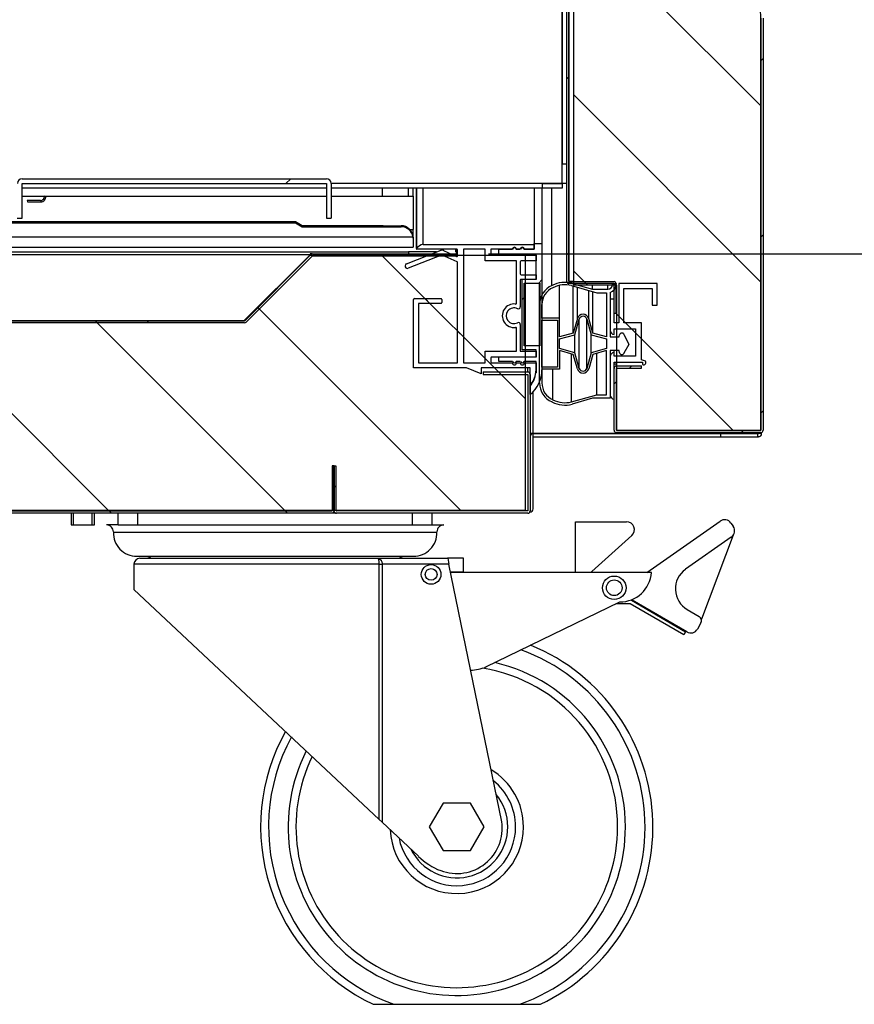
# Model space of a CAD drawing. Units: millimetres. Extents: x 388 to 3287, y 125 to 402.
# Drawn here: x 691 to 702, y 305 to 318 of the extents above; entities that cross this region are included whole.
import ezdxf

# ---------------------------------------------------------------- set-up
doc = ezdxf.new("R2010")
doc.units = ezdxf.units.MM
for name, color, linetype in [('10CB3604', 7, 'Continuous'), ('10CB3607', 7, 'Continuous'), ('10CB3608', 7, 'Continuous'), ('10CB3623P', 7, 'Continuous'), ('10CB3663', 7, 'Continuous'), ('10CB3665', 7, 'Continuous'), ('10CB3675', 7, 'Continuous'), ('10CB4821', 7, 'Continuous'), ('10CB4866', 7, 'Continuous'), ('10CB52120', 7, 'Continuous'), ('602B40', 7, 'Continuous'), ('701X43', 7, 'Continuous'), ('705X17_SP22', 7, 'Continuous'), ('CS__7100.XXX-01.', 7, 'Continuous'), ('CS__7100.XXX-03.', 7, 'Continuous'), ('INY_CAJ36', 7, 'Continuous'), ('INY_CUE36', 7, 'Continuous'), ('PMPCB36', 7, 'Continuous'), ('PMPCB36B', 7, 'Continuous'), ('PORTA-BURLETE_CB', 7, 'Continuous')]:
    doc.layers.add(name, color=color, linetype=linetype)
doc.styles.add('SEACAD_Solid_Edge_ISO', font='seiso.ttf')
doc.dimstyles.new('INFRICO_COT', dxfattribs={"dimtxt": 3, "dimasz": 2.25, "dimexe": 1.5, "dimexo": 2.25, "dimgap": 1.5, "dimtad": 1, "dimdec": 0, "dimlfac": 20, "dimzin": 12, "dimtxsty": 'SEACAD_Solid_Edge_ISO', "dimblk1": '_SE_FILLED', "dimblk2": '_SE_FILLED', "dimsah": 1, "dimcen": 1.5, "dimadec": 1, "dimazin": 0, "dimtfac": 1, "dimtdec": 0, "dimtmove": 0, "dimatfit": 3, "dimfxl": 1, "dimtolj": 1, "dimtzin": 12, "dimarcsym": 0})
pattern_1 = [(45, (526.662, 268.6088), (-2.245064, 2.245064), [])]
pattern_2 = [(135, (526.662, 268.6088), (-1.122532, -1.122532), [])]
pattern_3 = [(45, (526.662, 268.6088), (-1.122532, 1.122532), [])]

# ---------------------------------------------------------------- blocks, each defined once
blk = doc.blocks.new('_SE_FILLED')
at = {"color": 0}
blk.add_line((0, 0), (-1, 0), dxfattribs=at)
blk.add_solid([(0, 0), (-1, -0.1665), (-1, 0.1665), (0, 0)], dxfattribs=at)
blk = doc.blocks.new('*D200')
at = {"color": 0, "lineweight": -2}
for p, q in [((697.476, 331.78), (726.203, 331.78)), ((724.703, 329.53), (724.703, 316.955)), ((697.471, 314.705), (726.203, 314.705))]:
    blk.add_line(p, q, dxfattribs=at)
at = {"layer": 'Defpoints', "color": 0}
for p in [(695.226, 331.78), (695.221, 314.705), (724.703, 314.705)]:
    blk.add_point(p, dxfattribs=at)
at = {"color": 0, "lineweight": -2, "xscale": 2.25, "yscale": 2.25, "zscale": 2.25}
for p, rotation in [((724.703, 331.78), 90), ((724.703, 314.705), 270)]:
    blk.add_blockref('_SE_FILLED', p, dxfattribs=dict(at, rotation=rotation))
at = {"color": 0, "insert": (721.694, 323.242), "char_height": 3, "attachment_point": 5, "rotation": 90, "style": 'SEACAD_Solid_Edge_ISO'}
blk.add_mtext('\\A1;342', dxfattribs=at)

msp = doc.modelspace()

# ---------------------------------------------------------------- hatches: boundary and pattern name
at = {"layer": '10CB3604', "linetype": 'Continuous'}
h = msp.add_hatch(dxfattribs=at)
h.set_pattern_fill('LINE', scale=0.5, angle=135, style=0)
h.set_pattern_definition(pattern_2)
edge = h.paths.add_edge_path()
edge.add_line((666.252, 311.404), (695.477, 311.404))
edge.add_arc((695.477, 311.43), 0.0255, 270, 360)
edge.add_line((695.502, 311.43), (695.502, 312.004))
edge.add_line((695.502, 312.004), (695.477, 312.004))
edge.add_line((695.477, 312.004), (695.477, 311.43))
edge.add_arc((695.477, 311.43), 0.0005, 270, 360, ccw=False)
edge.add_line((695.477, 311.429), (666.252, 311.429))
edge.add_arc((666.252, 311.43), 0.0005, 180, 270, ccw=False)
edge.add_line((666.251, 311.43), (666.251, 315.154))
edge.add_line((666.251, 315.154), (666.226, 315.154))
edge.add_line((666.226, 315.154), (666.226, 311.43))
edge.add_arc((666.252, 311.43), 0.0255, 180, 270)
at = {"layer": '10CB3607', "linetype": 'Continuous'}
h = msp.add_hatch(dxfattribs=at)
h.set_pattern_fill('LINE', angle=45, style=0)
h.set_pattern_definition(pattern_1)
edge = h.paths.add_edge_path()
edge.add_line((697.971, 313.2), (697.402, 313.2))
edge.add_line((697.402, 313.2), (697.402, 313.17))
edge.add_line((697.402, 313.17), (697.971, 313.17))
edge.add_arc((697.971, 313.169), 0.0005, 0, 90, ccw=False)
edge.add_line((697.972, 313.169), (697.972, 311.43))
edge.add_arc((697.971, 311.43), 0.0005, 270, 360, ccw=False)
edge.add_line((697.971, 311.429), (695.532, 311.429))
edge.add_arc((695.532, 311.43), 0.0005, 180, 270, ccw=False)
edge.add_line((695.531, 311.43), (695.531, 311.999))
edge.add_line((695.531, 311.999), (695.501, 311.999))
edge.add_line((695.501, 311.999), (695.501, 311.43))
edge.add_arc((695.532, 311.43), 0.0305, 180, 270)
edge.add_line((695.532, 311.399), (697.971, 311.399))
edge.add_arc((697.971, 311.43), 0.0305, 270, 360)
edge.add_line((698.002, 311.43), (698.002, 313.169))
edge.add_arc((697.971, 313.169), 0.0305, 0, 90)
at = {"layer": '10CB3623P', "linetype": 'Continuous'}
h = msp.add_hatch(dxfattribs=at)
h.set_pattern_fill('LINE', scale=0.5, angle=45, style=0)
h.set_pattern_definition(pattern_3)
edge = h.paths.add_edge_path()
edge.add_line((695.208, 314.698), (694.364, 313.853))
edge.add_arc((694.363, 313.853), 0.0005, 270, 315, ccw=False)
edge.add_line((694.363, 313.853), (669.388, 313.853))
edge.add_arc((669.388, 313.853), 0.0005, 225, 270, ccw=False)
edge.add_line((669.388, 313.853), (668.543, 314.698))
edge.add_arc((668.525, 314.68), 0.0255, 45, 90)
edge.add_line((668.525, 314.705), (667.951, 314.705))
edge.add_line((667.951, 314.705), (667.951, 314.68))
edge.add_line((667.951, 314.68), (668.525, 314.68))
edge.add_arc((668.525, 314.68), 0.0005, 45, 90, ccw=False)
edge.add_line((668.526, 314.68), (669.37, 313.835))
edge.add_arc((669.388, 313.853), 0.0255, 225, 270)
edge.add_line((669.388, 313.828), (694.363, 313.828))
edge.add_arc((694.363, 313.853), 0.0255, 270, 315)
edge.add_line((694.381, 313.835), (695.226, 314.68))
edge.add_arc((695.226, 314.68), 0.0005, 90, 135, ccw=False)
edge.add_line((695.226, 314.68), (697.051, 314.68))
edge.add_line((697.051, 314.68), (697.051, 314.705))
edge.add_line((697.051, 314.705), (695.226, 314.705))
edge.add_arc((695.226, 314.68), 0.0255, 90, 135)
at = {"layer": '10CB3663', "linetype": 'Continuous'}
h = msp.add_hatch(dxfattribs=at)
h.set_pattern_fill('LINE', scale=0.5, angle=45, style=0)
h.set_pattern_definition(pattern_3)
edge = h.paths.add_edge_path()
edge.add_arc((699.102, 313.246), 0.0005, 90, 180, ccw=False)
edge.add_line((699.102, 313.247), (699.422, 313.247))
edge.add_line((699.422, 313.247), (699.422, 313.277))
edge.add_line((699.422, 313.277), (699.102, 313.277))
edge.add_arc((699.102, 313.246), 0.0305, 90, 180)
edge.add_line((699.072, 313.246), (699.072, 312.457))
edge.add_arc((699.102, 312.457), 0.0305, 180, 270)
edge.add_line((699.102, 312.426), (700.942, 312.426))
edge.add_arc((700.942, 312.457), 0.0305, 270, 360)
edge.add_line((700.972, 312.457), (700.972, 317.712))
edge.add_arc((700.442, 317.712), 0.53, 0, 45.0083)
edge.add_line((700.817, 318.087), (699.672, 319.231))
edge.add_arc((699.673, 319.231), 0.0005, 180.0083, 225.0083, ccw=False)
edge.add_line((699.672, 319.231), (699.672, 320.659))
edge.add_arc((699.672, 320.659), 0.0005, 135.0083, 180.0083, ccw=False)
edge.add_line((699.672, 320.659), (700.391, 321.379))
edge.add_arc((700.392, 321.378), 0.0005, 90.0083, 135.0083, ccw=False)
edge.add_line((700.392, 321.379), (700.769, 321.379))
edge.add_arc((700.769, 321.378), 0.0005, 7.0083, 90.0083, ccw=False)
edge.add_line((700.77, 321.378), (700.91, 320.233))
edge.add_line((700.91, 320.233), (700.94, 320.236))
edge.add_line((700.94, 320.236), (700.799, 321.382))
edge.add_arc((700.769, 321.378), 0.0305, 7.0083, 90.0083)
edge.add_line((700.769, 321.409), (700.392, 321.409))
edge.add_arc((700.392, 321.378), 0.0305, 90.0083, 135.0083)
edge.add_line((700.37, 321.4), (699.651, 320.68))
edge.add_arc((699.672, 320.659), 0.0305, 135.0083, 180.0083)
edge.add_line((699.642, 320.659), (699.642, 319.231))
edge.add_arc((699.673, 319.231), 0.0305, 180.0083, 225.0083)
edge.add_line((699.651, 319.21), (700.796, 318.066))
edge.add_arc((700.442, 317.712), 0.5, 0, 45.0083, ccw=False)
edge.add_line((700.942, 317.712), (700.942, 312.457))
edge.add_arc((700.942, 312.457), 0.0005, 270, 360, ccw=False)
edge.add_line((700.942, 312.456), (699.102, 312.456))
edge.add_arc((699.102, 312.457), 0.0005, 180, 270, ccw=False)
edge.add_line((699.102, 312.457), (699.102, 313.246))
at = {"layer": '10CB3665', "linetype": 'Continuous'}
h = msp.add_hatch(dxfattribs=at)
h.set_pattern_fill('LINE', scale=0.5, angle=45, style=0)
h.set_pattern_definition(pattern_3)
edge = h.paths.add_edge_path()
edge.add_arc((699.071, 321.128), 0.0005, 270, 360, ccw=False)
edge.add_line((699.071, 321.127), (698.497, 321.127))
edge.add_arc((698.497, 321.102), 0.0255, 90, 180)
edge.add_line((698.471, 321.102), (698.471, 314.352))
edge.add_arc((698.497, 314.352), 0.0255, 180, 270)
edge.add_line((698.497, 314.326), (699.071, 314.326))
edge.add_arc((699.071, 314.326), 0.0005, 0, 90, ccw=False)
edge.add_line((699.072, 314.326), (699.072, 313.951))
edge.add_line((699.072, 313.951), (699.097, 313.951))
edge.add_line((699.097, 313.951), (699.097, 314.326))
edge.add_arc((699.071, 314.326), 0.0255, 0, 90)
edge.add_line((699.071, 314.351), (698.497, 314.351))
edge.add_arc((698.497, 314.352), 0.0005, 180, 270, ccw=False)
edge.add_line((698.496, 314.352), (698.496, 321.102))
edge.add_arc((698.497, 321.102), 0.0005, 90, 180, ccw=False)
edge.add_line((698.497, 321.102), (699.071, 321.102))
edge.add_arc((699.071, 321.128), 0.0255, 270, 360)
edge.add_line((699.097, 321.128), (699.097, 321.502))
edge.add_line((699.097, 321.502), (699.072, 321.502))
edge.add_line((699.072, 321.502), (699.072, 321.128))
at = {"layer": '10CB3675', "linetype": 'Continuous'}
h = msp.add_hatch(dxfattribs=at)
h.set_pattern_fill('LINE', angle=45, style=0)
h.set_pattern_definition(pattern_1)
edge = h.paths.add_edge_path()
edge.add_line((691.465, 315.603), (691.465, 315.163))
edge.add_line((691.465, 315.163), (691.525, 315.163))
edge.add_line((691.525, 315.163), (691.525, 315.603))
edge.add_arc((691.526, 315.603), 0.0005, 90, 180, ccw=False)
edge.add_line((691.526, 315.603), (695.406, 315.603))
edge.add_arc((695.406, 315.603), 0.0005, 0, 90, ccw=False)
edge.add_line((695.406, 315.603), (695.406, 315.163))
edge.add_line((695.406, 315.163), (695.466, 315.163))
edge.add_line((695.466, 315.163), (695.466, 315.603))
edge.add_arc((695.406, 315.603), 0.0605, 0, 90)
edge.add_line((695.406, 315.663), (691.526, 315.663))
edge.add_arc((691.526, 315.603), 0.0605, 90, 180)
at = {"layer": 'INY_CAJ36', "linetype": 'Continuous'}
h = msp.add_hatch(dxfattribs=at)
h.set_pattern_fill('LINE', scale=0.5, angle=135, style=0)
h.set_pattern_definition(pattern_2)
edge = h.paths.add_edge_path()
edge.add_line((699.103, 312.456), (700.942, 312.456))
edge.add_line((700.942, 312.456), (700.942, 317.691))
edge.add_arc((700.443, 317.714), 0.5, 357.4374, 405)
edge.add_line((700.796, 318.067), (699.643, 319.221))
edge.add_line((699.643, 319.221), (699.643, 320.67))
edge.add_line((699.643, 320.67), (700.38, 321.408))
edge.add_line((700.38, 321.408), (700.799, 321.408))
edge.add_line((700.799, 321.408), (700.943, 320.24))
edge.add_line((700.943, 320.24), (700.943, 322.466))
edge.add_line((700.943, 322.466), (700.46, 322.948))
edge.add_line((700.46, 322.948), (699.103, 322.948))
edge.add_line((699.103, 322.948), (699.103, 321.098))
edge.add_line((699.103, 321.098), (698.553, 321.098))
edge.add_line((698.553, 321.098), (698.553, 314.306))
edge.add_line((698.553, 314.306), (699.103, 314.306))
edge.add_line((699.103, 314.306), (699.103, 312.456))
at = {"layer": 'INY_CUE36', "linetype": 'Continuous'}
h = msp.add_hatch(dxfattribs=at)
h.set_pattern_fill('LINE', scale=0.5, angle=135, style=0)
h.set_pattern_definition(pattern_2)
h.paths.add_polyline_path([(661.996, 333.119), (661.136, 333.119), (661.136, 335.17), (660.201, 335.17), (660.201, 314.589), (666.227, 314.589), (666.227, 311.439), (697.943, 311.439), (697.943, 314.687), (695.189, 314.687), (694.351, 313.85), (669.34, 313.85), (668.496, 314.694), (668.496, 316.994), (661.996, 316.994)])
at = {"layer": 'PMPCB36', "linetype": 'Continuous'}
h = msp.add_hatch(dxfattribs=at)
h.set_pattern_fill('LINE', scale=0.5, angle=135, style=0)
h.set_pattern_definition(pattern_2)
edge = h.paths.add_edge_path()
edge.add_line((697.067, 313.315), (696.587, 313.315))
edge.add_arc((696.587, 313.325), 0.01, 180, 270, ccw=False)
edge.add_line((696.577, 313.325), (696.577, 314.065))
edge.add_arc((696.587, 314.065), 0.01, 90, 180, ccw=False)
edge.add_line((696.587, 314.075), (696.867, 314.075))
edge.add_arc((696.867, 314.085), 0.01, 270, 360)
edge.add_line((696.877, 314.085), (696.877, 314.125))
edge.add_arc((696.867, 314.125), 0.01, 0, 90)
edge.add_line((696.867, 314.135), (696.527, 314.135))
edge.add_arc((696.527, 314.125), 0.01, 90, 180)
edge.add_line((696.517, 314.125), (696.517, 313.252))
edge.add_line((696.517, 313.252), (697.191, 313.252))
edge.add_line((697.191, 313.252), (697.378, 313.177))
edge.add_line((697.378, 313.177), (697.378, 313.252))
edge.add_line((697.378, 313.252), (698.002, 313.252))
edge.add_line((698.002, 313.252), (698.002, 313.027))
edge.add_arc((697.741, 313.246), 0.34, 319.9651, 350.4846)
edge.add_line((698.077, 313.19), (698.077, 313.315))
edge.add_line((698.077, 313.315), (697.927, 313.315))
edge.add_arc((697.902, 313.315), 0.025, 180, 360, ccw=False)
edge.add_line((697.877, 313.315), (697.827, 313.315))
edge.add_arc((697.802, 313.315), 0.025, 180, 360, ccw=False)
edge.add_line((697.777, 313.315), (697.512, 313.315))
edge.add_arc((697.512, 313.325), 0.01, 180, 270, ccw=False)
edge.add_line((697.502, 313.325), (697.502, 313.38))
edge.add_arc((697.512, 313.38), 0.01, 90, 180, ccw=False)
edge.add_line((697.512, 313.39), (698.077, 313.39))
edge.add_line((698.077, 313.39), (698.077, 313.465))
edge.add_line((698.077, 313.465), (697.877, 313.465))
edge.add_line((697.877, 313.465), (697.877, 313.805))
edge.add_arc((697.852, 313.805), 0.025, 0, 116.1039)
edge.add_arc((697.797, 313.917), 0.1, 63.8961, 296.1039, ccw=False)
edge.add_arc((697.852, 314.03), 0.025, 243.8961, 360)
edge.add_line((697.877, 314.03), (697.877, 314.37))
edge.add_arc((697.887, 314.37), 0.01, 90, 180, ccw=False)
edge.add_line((697.887, 314.38), (698.077, 314.38))
edge.add_line((698.077, 314.38), (698.077, 314.44))
edge.add_line((698.077, 314.44), (697.887, 314.44))
edge.add_arc((697.887, 314.45), 0.01, 180, 270, ccw=False)
edge.add_line((697.877, 314.45), (697.877, 314.605))
edge.add_arc((697.887, 314.605), 0.01, 90, 180, ccw=False)
edge.add_line((697.887, 314.615), (698.077, 314.615))
edge.add_line((698.077, 314.615), (698.077, 314.69))
edge.add_line((698.077, 314.69), (697.502, 314.69))
edge.add_line((697.502, 314.69), (697.502, 314.765))
edge.add_line((697.502, 314.765), (697.777, 314.765))
edge.add_arc((697.802, 314.765), 0.025, 0, 180, ccw=False)
edge.add_line((697.827, 314.765), (697.877, 314.765))
edge.add_arc((697.902, 314.765), 0.025, 0, 180, ccw=False)
edge.add_line((697.927, 314.765), (698.052, 314.765))
edge.add_line((698.052, 314.765), (698.052, 314.827))
edge.add_line((698.052, 314.827), (696.637, 314.827))
edge.add_arc((696.686, 314.659), 0.176, 106.2335, 139.3395)
edge.add_arc((696.557, 314.77), 0.005, 139.3395, 270)
edge.add_line((696.557, 314.765), (697.067, 314.765))
edge.add_arc((697.067, 314.755), 0.01, 0, 90, ccw=False)
edge.add_line((697.077, 314.755), (697.077, 314.682))
edge.add_arc((697.067, 314.682), 0.01, 242.1107, 360, ccw=False)
edge.add_line((697.062, 314.673), (696.898, 314.748))
edge.add_arc((696.876, 314.71), 0.0443, 59.4187, 98.7456)
edge.add_line((696.869, 314.754), (696.426, 314.577))
edge.add_arc((696.437, 314.55), 0.03, 111.7264, 291.7264)
edge.add_line((696.448, 314.522), (696.872, 314.691))
edge.add_arc((696.876, 314.681), 0.01, 65.2574, 111.7264, ccw=False)
edge.add_line((696.88, 314.691), (697.071, 314.603))
edge.add_arc((697.067, 314.594), 0.01, 0, 65.2574, ccw=False)
edge.add_line((697.077, 314.594), (697.077, 313.325))
edge.add_arc((697.067, 313.325), 0.01, 270, 360, ccw=False)
edge = h.paths.add_edge_path()
edge.add_line((697.827, 314.615), (697.427, 314.615))
edge.add_line((697.427, 314.615), (697.427, 314.765))
edge.add_line((697.427, 314.765), (697.152, 314.765))
edge.add_line((697.152, 314.765), (697.152, 313.315))
edge.add_line((697.152, 313.315), (697.427, 313.315))
edge.add_line((697.427, 313.315), (697.427, 313.465))
edge.add_line((697.427, 313.465), (697.827, 313.465))
edge.add_line((697.827, 313.465), (697.827, 313.759))
edge.add_arc((697.817, 313.759), 0.01, 0, 97.1808)
edge.add_arc((697.797, 313.917), 0.15, 82.8192, 277.1808, ccw=False)
edge.add_arc((697.817, 314.076), 0.01, 262.8192, 360)
edge.add_line((697.827, 314.076), (697.827, 314.615))
at = {"layer": 'PMPCB36B', "linetype": 'Continuous'}
h = msp.add_hatch(dxfattribs=at)
h.set_pattern_fill('LINE', scale=0.5, angle=45, style=0)
h.set_pattern_definition(pattern_3)
edge = h.paths.add_edge_path()
edge.add_line((698.152, 314.839), (698.052, 314.839))
edge.add_line((698.052, 314.839), (698.052, 314.764))
edge.add_line((698.052, 314.764), (697.926, 314.764))
edge.add_arc((697.902, 314.759), 0.025, 11.537, 168.463)
edge.add_line((697.877, 314.764), (697.826, 314.764))
edge.add_arc((697.802, 314.759), 0.025, 11.537, 168.463)
edge.add_line((697.777, 314.764), (697.602, 314.764))
edge.add_line((697.602, 314.764), (697.602, 314.704))
edge.add_line((697.602, 314.704), (698.077, 314.704))
edge.add_line((698.077, 314.704), (698.077, 314.384))
edge.add_line((698.077, 314.384), (697.902, 314.384))
edge.add_line((697.902, 314.384), (697.902, 313.484))
edge.add_line((697.902, 313.484), (698.077, 313.484))
edge.add_line((698.077, 313.484), (698.077, 313.395))
edge.add_line((698.077, 313.395), (697.602, 313.395))
edge.add_line((697.602, 313.395), (697.602, 313.335))
edge.add_line((697.602, 313.335), (697.777, 313.335))
edge.add_arc((697.802, 313.34), 0.025, 191.537, 348.463)
edge.add_line((697.826, 313.335), (697.877, 313.335))
edge.add_arc((697.902, 313.34), 0.025, 191.537, 348.463)
edge.add_line((697.926, 313.335), (698.077, 313.335))
edge.add_line((698.077, 313.335), (698.077, 313.226))
edge.add_arc((697.752, 313.226), 0.325, 320.2849, 360, ccw=False)
edge.add_line((698.002, 313.018), (698.002, 312.914))
edge.add_arc((697.752, 313.226), 0.4, 308.6822, 360)
edge.add_line((698.152, 313.226), (698.152, 314.839))
h.paths.add_polyline_path([(697.927, 313.534), (698.127, 313.534), (698.127, 314.334), (697.927, 314.334)])

# ---------------------------------------------------------------- linework, layer by layer
at = {"layer": '10CB3604', "color": 7, "linetype": 'Continuous'}
for p, q in [((695.502, 312.004), (695.477, 312.004)), ((695.477, 312.004), (695.477, 311.43)), ((695.502, 312.004), (695.502, 311.43)), ((695.477, 311.43), (666.252, 311.43)), ((666.252, 311.429), (695.477, 311.429)), ((695.477, 311.439), (695.477, 311.43)), ((695.477, 311.429), (695.477, 311.43)), ((666.252, 311.404), (695.477, 311.404))]:
    msp.add_line(p, q, dxfattribs=at)
for radius in [0.0005, 0.0255]:
    msp.add_arc((695.477, 311.43), radius, 270, 0, dxfattribs=at)
at = {"layer": '10CB3607', "color": 7, "linetype": 'Continuous'}
for p, q in [((697.402, 313.2), (697.971, 313.2)), ((697.402, 313.2), (697.402, 313.17)), ((697.402, 313.17), (697.971, 313.17)), ((697.943, 313.169), (697.971, 313.169)), ((697.971, 313.169), (697.971, 311.43)), ((697.972, 313.169), (697.971, 313.169)), ((697.972, 313.169), (697.972, 311.43)), ((698.002, 313.169), (698.002, 311.43)), ((695.501, 311.43), (695.501, 311.999)), ((695.531, 311.999), (695.501, 311.999)), ((695.531, 311.43), (695.531, 311.999)), ((695.532, 311.43), (695.532, 311.439)), ((696.902, 311.43), (695.532, 311.43)), ((695.532, 311.43), (695.532, 311.429)), ((697.971, 311.429), (695.532, 311.429)), ((696.902, 311.439), (696.902, 311.43)), ((696.902, 311.429), (696.902, 311.43)), ((697.402, 311.43), (697.402, 311.439)), ((697.971, 311.43), (697.402, 311.43)), ((697.971, 311.43), (697.972, 311.43)), ((697.971, 311.399), (695.532, 311.399))]:
    msp.add_line(p, q, dxfattribs=at)
for centre, radius, start, end in [((697.971, 313.169), 0.0305, 0, 90), ((697.971, 313.169), 0.0005, 0, 90), ((695.532, 311.43), 0.0305, 180, 270), ((695.532, 311.43), 0.0005, 180, 270), ((697.971, 311.43), 0.0305, 270, 0), ((697.971, 311.43), 0.0005, 270, 0)]:
    msp.add_arc(centre, radius, start, end, dxfattribs=at)
at = {"layer": '10CB3608', "color": 7, "linetype": 'Continuous'}
for p, q in [((697.972, 313.2), (697.972, 313.252)), ((698.002, 313.028), (698.002, 313.019)), ((698.002, 312.914), (698.002, 311.43)), ((695.477, 311.43), (695.477, 311.43)), ((695.477, 311.429), (695.477, 311.429)), ((695.532, 311.43), (695.531, 311.43)), ((697.402, 311.43), (696.902, 311.43)), ((698.002, 311.43), (698.002, 311.43)), ((695.472, 311.399), (666.257, 311.399)), ((695.472, 311.404), (695.472, 311.399)), ((695.532, 311.399), (695.472, 311.399))]:
    msp.add_line(p, q, dxfattribs=at)
msp.add_arc((697.972, 311.43), 0.0305, 270, 0, dxfattribs=at)
at = {"layer": '10CB3623P', "color": 7, "linetype": 'Continuous'}
for p, q in [((688.184, 314.698), (695.2, 314.698)), ((695.208, 314.698), (694.364, 313.853)), ((695.2, 314.698), (695.19, 314.687)), ((695.2, 314.705), (695.2, 314.698)), ((695.2, 314.689), (695.2, 314.698)), ((695.226, 314.705), (697.051, 314.705)), ((697.051, 314.68), (697.051, 314.705)), ((695.226, 314.68), (694.381, 313.835)), ((695.226, 314.68), (697.051, 314.68)), ((694.355, 313.853), (669.388, 313.853)), ((694.363, 313.853), (669.388, 313.853)), ((694.363, 313.828), (669.388, 313.828))]:
    msp.add_line(p, q, dxfattribs=at)
for centre, radius, start, end in [((695.226, 314.68), 0.0255, 90, 135), ((695.226, 314.68), 0.0005, 90, 135), ((694.363, 313.853), 0.0005, 270, 315), ((694.363, 313.853), 0.0255, 270, 315)]:
    msp.add_arc(centre, radius, start, end, dxfattribs=at)
at = {"layer": '10CB3663', "color": 7, "linetype": 'Continuous'}
for p, q in [((700.942, 317.712), (700.942, 312.457)), ((700.972, 317.712), (700.972, 312.457)), ((699.102, 313.327), (699.102, 313.301)), ((699.102, 313.301), (699.072, 313.301)), ((699.072, 313.251), (699.072, 313.251)), ((699.072, 312.457), (699.072, 313.246)), ((699.102, 313.277), (699.102, 313.301)), ((699.102, 313.277), (699.102, 313.301)), ((699.102, 313.301), (699.103, 313.301)), ((699.102, 313.277), (699.422, 313.277)), ((699.102, 313.247), (699.422, 313.247)), ((699.102, 312.461), (699.102, 313.246)), ((699.102, 312.457), (699.102, 313.246)), ((699.422, 313.247), (699.422, 313.277)), ((699.072, 312.461), (699.072, 312.852)), ((699.072, 312.461), (699.072, 312.461)), ((699.103, 312.461), (699.102, 312.461)), ((699.102, 312.461), (699.102, 312.461)), ((700.942, 312.456), (699.102, 312.456)), ((700.942, 312.426), (699.102, 312.426))]:
    msp.add_line(p, q, dxfattribs=at)
for centre, radius, start, end in [((699.102, 313.246), 0.0305, 90, 180), ((699.102, 313.246), 0.0005, 90, 180), ((699.102, 312.457), 0.0305, 180, 270), ((699.102, 312.457), 0.0005, 180, 270), ((700.942, 312.457), 0.0005, 270, 0), ((700.942, 312.457), 0.0305, 270, 0)]:
    msp.add_arc(centre, radius, start, end, dxfattribs=at)
at = {"layer": '10CB3665', "color": 7, "linetype": 'Continuous'}
for p, q in [((698.471, 314.352), (698.471, 321.102)), ((698.496, 314.352), (698.496, 321.102)), ((698.497, 321.102), (698.497, 314.352)), ((698.497, 314.352), (698.496, 314.352)), ((698.553, 314.352), (698.497, 314.352)), ((699.071, 314.351), (698.497, 314.351)), ((699.071, 314.326), (698.497, 314.326)), ((699.072, 313.951), (699.072, 314.326)), ((699.097, 313.951), (699.097, 314.326)), ((699.072, 313.951), (699.097, 313.951))]:
    msp.add_line(p, q, dxfattribs=at)
for centre, radius, start, end in [((698.497, 314.352), 0.0255, 180, 270), ((698.497, 314.352), 0.0005, 180, 270), ((699.071, 314.326), 0.0255, 0, 90), ((699.071, 314.326), 0.0005, 0, 90)]:
    msp.add_arc(centre, radius, start, end, dxfattribs=at)
at = {"layer": '10CB3675', "color": 7, "linetype": 'Continuous'}
for p, q in [((691.525, 315.163), (691.525, 315.603)), ((691.526, 315.663), (695.406, 315.663)), ((691.526, 315.603), (695.406, 315.603)), ((695.406, 315.603), (695.406, 315.163)), ((695.466, 315.603), (695.466, 315.163)), ((691.465, 315.163), (691.525, 315.163)), ((695.406, 315.163), (695.466, 315.163))]:
    msp.add_line(p, q, dxfattribs=at)
for centre, radius, start, end in [((691.526, 315.603), 0.0605, 90, 180), ((691.526, 315.603), 0.0005, 90, 180), ((695.406, 315.603), 0.0605, 0, 90), ((695.406, 315.603), 0.0005, 0, 90)]:
    msp.add_arc(centre, radius, start, end, dxfattribs=at)
at = {"layer": '10CB4821', "color": 7, "linetype": 'Continuous'}
for p, q in [((688.184, 314.73), (696.451, 314.73)), ((695.221, 314.705), (695.2, 314.705)), ((696.809, 314.73), (696.451, 314.73)), ((696.451, 314.73), (696.451, 314.705)), ((697.051, 314.765), (697.051, 314.73))]:
    msp.add_line(p, q, dxfattribs=at)
at = {"layer": '10CB4866', "color": 7, "linetype": 'Continuous'}
for p, q in [((698.411, 315.604), (698.411, 320.544)), ((698.411, 320.294), (698.411, 315.854)), ((698.411, 315.604), (698.411, 315.854)), ((698.411, 315.854), (698.471, 315.854)), ((698.411, 315.604), (695.466, 315.604)), ((698.161, 315.603), (695.466, 315.603)), ((698.161, 315.543), (698.161, 315.603)), ((698.161, 315.603), (698.411, 315.603)), ((698.411, 315.604), (698.411, 315.604)), ((698.471, 315.604), (698.411, 315.604)), ((698.411, 315.603), (698.411, 315.604)), ((698.411, 315.603), (698.411, 315.543)), ((695.406, 315.543), (691.525, 315.543)), ((698.161, 315.543), (695.466, 315.543)), ((698.411, 315.543), (698.161, 315.543))]:
    msp.add_line(p, q, dxfattribs=at)
at = {"layer": '10CB52120', "color": 7, "linetype": 'Continuous'}
for p, q in [((698.042, 312.416), (698.042, 312.951)), ((700.952, 312.416), (700.952, 312.428)), ((698.042, 312.416), (698.002, 312.416)), ((700.435, 312.416), (698.042, 312.416)), ((698.042, 312.415), (700.433, 312.415)), ((698.042, 312.375), (698.042, 312.415)), ((698.042, 312.375), (700.433, 312.375)), ((698.042, 311.455), (698.042, 312.375)), ((700.433, 312.415), (700.905, 312.415)), ((700.433, 312.375), (700.433, 312.415)), ((700.433, 312.375), (700.905, 312.375)), ((700.435, 312.416), (700.435, 312.426)), ((700.464, 312.416), (700.435, 312.416)), ((700.464, 312.416), (700.464, 312.426)), ((700.94, 312.416), (700.464, 312.416)), ((700.905, 312.415), (700.912, 312.415)), ((700.905, 312.375), (700.905, 312.415)), ((700.905, 312.375), (700.912, 312.375)), ((700.94, 312.416), (700.94, 312.426)), ((700.952, 312.416), (700.94, 312.416))]:
    msp.add_line(p, q, dxfattribs=at)
for centre, radius, start, end in [((698.042, 312.375), 0.0405, 90, 170.9875), ((698.042, 312.375), 0.0005, 90, 180), ((700.912, 312.416), 0.0405, 270, 0), ((700.912, 312.416), 0.0005, 270, 0), ((698.001, 311.455), 0.0401, 264.754, 0)]:
    msp.add_arc(centre, radius, start, end, dxfattribs=at)
at = {"layer": '602B40', "color": 7, "linetype": 'Continuous'}
for p, q in [((698.28, 314.302), (698.28, 315.543)), ((698.122, 314.06), (698.122, 314.334)), ((698.537, 314.351), (698.537, 314.352)), ((698.537, 314.33), (698.797, 314.254)), ((699.052, 314.329), (699.097, 314.329)), ((699.052, 314.314), (699.052, 314.329)), ((699.097, 314.329), (699.097, 314.314)), ((698.377, 313.885), (698.377, 314.305)), ((698.531, 314.301), (698.854, 314.209)), ((698.552, 313.696), (698.552, 314.295)), ((698.604, 313.88), (698.604, 314.28)), ((698.749, 313.88), (698.749, 314.239)), ((698.797, 314.254), (698.797, 314.306)), ((698.797, 314.254), (698.992, 314.254)), ((698.802, 313.696), (698.802, 314.224)), ((698.854, 314.209), (698.977, 314.209)), ((698.977, 314.209), (698.977, 313.647)), ((698.992, 314.254), (698.992, 314.306)), ((699.022, 314.213), (699.022, 313.647)), ((698.122, 313.06), (698.122, 314.06)), ((698.152, 313.885), (698.152, 314.06)), ((698.377, 313.885), (698.152, 313.885)), ((698.152, 313.86), (698.352, 313.86)), ((698.152, 313.26), (698.152, 313.86)), ((698.352, 313.86), (698.352, 313.26)), ((698.377, 313.647), (698.377, 313.885)), ((698.604, 313.88), (698.552, 313.696)), ((698.571, 313.675), (698.628, 313.873)), ((698.628, 313.246), (698.628, 313.873)), ((698.725, 313.246), (698.725, 313.873)), ((698.725, 313.873), (698.782, 313.675)), ((698.802, 313.696), (698.749, 313.88)), ((698.552, 313.696), (698.377, 313.647)), ((698.977, 313.647), (698.802, 313.696)), ((698.377, 313.622), (698.571, 313.675)), ((698.377, 313.498), (698.377, 313.622)), ((698.572, 313.443), (698.572, 313.676)), ((698.782, 313.444), (698.782, 313.675)), ((698.782, 313.675), (698.977, 313.622)), ((698.977, 313.622), (698.977, 313.498)), ((699.022, 313.647), (699.137, 313.647)), ((699.137, 313.647), (699.142, 313.673)), ((699.198, 313.68), (699.262, 313.552)), ((698.572, 313.443), (698.377, 313.498)), ((698.377, 313.472), (698.377, 313.235)), ((698.552, 313.423), (698.377, 313.472)), ((698.628, 313.246), (698.572, 313.443)), ((698.782, 313.444), (698.725, 313.246)), ((698.977, 313.498), (698.782, 313.444)), ((698.977, 313.472), (698.802, 313.423)), ((698.854, 312.91), (698.854, 313.438)), ((698.977, 312.91), (698.977, 313.472)), ((699.022, 313.472), (699.022, 312.865)), ((699.137, 313.472), (699.022, 313.472)), ((699.142, 313.446), (699.137, 313.472)), ((699.262, 313.552), (699.198, 313.438)), ((698.53, 312.818), (698.53, 313.429)), ((698.604, 313.239), (698.552, 313.423)), ((698.802, 313.423), (698.749, 313.239)), ((698.352, 313.26), (698.152, 313.26)), ((698.152, 313.235), (698.152, 313.06)), ((698.377, 313.235), (698.152, 313.235)), ((698.292, 312.845), (698.292, 313.235)), ((698.53, 312.818), (698.854, 312.91)), ((698.797, 312.865), (698.537, 312.789)), ((699.022, 312.865), (698.797, 312.865)), ((698.854, 312.91), (698.977, 312.91))]:
    msp.add_line(p, q, dxfattribs=at)
for centre, radius, start, end in [((698.446, 313.981), 0.361, 75.2951, 117.3518), ((698.446, 313.981), 0.331, 75.1269, 117.638), ((698.992, 314.314), 0.06, 270, 360), ((698.992, 314.314), 0.105, 286.6015, 0.0008), ((698.386, 314.06), 0.264, 113.5086, 180), ((698.386, 314.06), 0.234, 113.5086, 180), ((698.677, 313.86), 0.075, 16.0169, 163.9831), ((698.677, 313.86), 0.05, 16.0169, 163.9831), ((699.172, 313.667), 0.03, 26.1511, 167.836), ((699.172, 313.452), 0.03, 192.164, 332.4192), ((698.677, 313.26), 0.075, 196.0169, 343.9831), ((698.677, 313.26), 0.05, 196.0169, 343.9831), ((698.386, 313.06), 0.264, 180, 246.4914), ((698.386, 313.06), 0.234, 179.9996, 246.4257), ((698.446, 313.138), 0.361, 242.6482, 284.7049), ((698.446, 313.139), 0.331, 242.3255, 284.7492)]:
    msp.add_arc(centre, radius, start, end, dxfattribs=at)
at = {"layer": '701X43', "color": 7, "linetype": 'Continuous'}
for p, q in [((692.151, 311.399), (692.151, 311.25)), ((692.181, 311.25), (692.181, 311.399)), ((692.42, 311.25), (692.42, 311.399)), ((692.451, 311.25), (692.451, 311.399)), ((692.151, 311.25), (692.451, 311.25))]:
    msp.add_line(p, q, dxfattribs=at)
at = {"layer": '705X17_SP22', "color": 7, "linetype": 'Continuous'}
for p, q in [((692.752, 311.25), (692.752, 311.399)), ((693.002, 311.25), (693.002, 311.399)), ((696.502, 311.25), (696.502, 311.399)), ((696.752, 311.25), (696.752, 311.399)), ((699.488, 310.644), (700.423, 311.298)), ((692.752, 311.25), (692.602, 311.25)), ((692.752, 311.25), (693.002, 311.25)), ((693.002, 311.25), (696.502, 311.25)), ((696.502, 311.25), (696.752, 311.25)), ((696.752, 311.25), (696.901, 311.25)), ((698.581, 311.289), (699.231, 311.289)), ((698.581, 310.644), (698.581, 311.289)), ((700.562, 311.274), (700.591, 311.233)), ((692.689, 311.16), (696.814, 311.16)), ((699.297, 311.114), (698.788, 310.658)), ((700.566, 311.094), (699.982, 310.685)), ((700.591, 311.118), (700.185, 310.047)), ((692.989, 310.85), (696.514, 310.85)), ((693.027, 310.825), (696.059, 310.825)), ((696.059, 310.825), (696.952, 310.825)), ((697.151, 310.825), (696.95, 310.825)), ((696.952, 310.825), (696.967, 310.75)), ((697.151, 310.65), (697.151, 310.825)), ((696.079, 310.75), (692.952, 310.75)), ((692.952, 310.75), (692.952, 310.429)), ((696.079, 307.496), (696.079, 310.75)), ((696.079, 310.75), (696.115, 310.75)), ((696.115, 310.75), (696.115, 307.461)), ((696.967, 310.75), (696.115, 310.75)), ((697.64, 307.467), (696.967, 310.75)), ((697.151, 310.65), (696.987, 310.65)), ((699.547, 310.644), (696.989, 310.644)), ((696.079, 307.496), (692.952, 310.429)), ((697.437, 309.44), (699.145, 310.269)), ((699.278, 310.245), (699.095, 310.245)), ((699.962, 309.85), (699.278, 310.245)), ((699.302, 310.289), (699.292, 310.289)), ((699.292, 310.289), (699.984, 309.889)), ((699.998, 309.887), (699.302, 310.289)), ((700.004, 310.172), (700.157, 310.084)), ((700.179, 310.001), (700.134, 309.923)), ((699.984, 309.889), (699.962, 309.85)), ((696.892, 307.704), (696.717, 307.401)), ((697.242, 307.704), (696.892, 307.704)), ((697.417, 307.401), (697.242, 307.704)), ((696.115, 307.461), (696.079, 307.496)), ((696.115, 307.461), (696.579, 307.026)), ((696.717, 307.401), (696.892, 307.098)), ((697.242, 307.098), (697.417, 307.401)), ((696.892, 307.098), (697.242, 307.098)), ((696.002, 305.139), (696.264, 305.139)), ((696.264, 305.139), (697.87, 305.139)), ((697.87, 305.139), (698.132, 305.139))]:
    msp.add_line(p, q, dxfattribs=at)
for centre, radius in [((696.74, 310.619), 0.125), ((696.74, 310.619), 0.075), ((699.074, 310.449), 0.15), ((699.074, 310.449), 0.1)]:
    msp.add_circle(centre, radius, dxfattribs=at)
for centre, radius, start, end in [((700.48, 311.216), 0.1, 35, 125), ((692.602, 311.163), 0.0873, 358.1454, 90), ((696.901, 311.163), 0.0873, 90, 181.8546), ((699.231, 311.189), 0.1, 311.8599, 90), ((700.509, 311.175), 0.1, 305, 35), ((692.989, 311.15), 0.3, 178.1454, 270), ((696.514, 311.15), 0.3, 270, 1.8546), ((693.027, 310.75), 0.075, 90, 180), ((692.989, 311.15), 0.35, 291.7804, 300.9935), ((696.514, 311.15), 0.35, 239.0065, 248.2196), ((700.157, 310.435), 0.304, 125, 240), ((698.802, 310.641), 0.0218, 131.8599, 174.2041), ((699.148, 310.669), 0.4, 269.5396, 356.3443), ((700.127, 310.031), 0.0605, 330, 60), ((700.048, 309.973), 0.1, 240, 330), ((697.067, 307.401), 2.5, 295.218, 67.893), ((697.067, 307.401), 2.4, 289.5433, 70.0799), ((697.242, 309.9), 0.5, 270.2158, 292.9599), ((697.067, 307.401), 2.05, 0, 80.7795), ((697.067, 307.401), 2.15, 0, 76.9723), ((697.067, 307.401), 2.5, 150.8771, 244.782), ((697.067, 307.401), 2.4, 151.4753, 250.4567), ((697.067, 307.401), 2.15, 153.2241, 0), ((697.067, 307.401), 2.05, 154.0483, 0), ((697.067, 307.401), 0.85, 0, 59.0531), ((697.067, 307.401), 0.75, 0, 51.5783), ((697.067, 307.401), 0.65, 0, 39.4608), ((697.067, 307.385), 0.579, 249.2318, 8.1454), ((697.067, 307.401), 0.85, 182.3922, 0), ((697.067, 307.401), 0.75, 190.8502, 0), ((697.067, 307.401), 0.65, 205.8555, 0), ((697.146, 307.593), 0.802, 225.0598, 249.2318)]:
    msp.add_arc(centre, radius, start, end, dxfattribs=at)
for points, knots in [([(696.059, 310.825), (696.063, 310.825), (696.066, 310.824), (696.073, 310.823), (696.076, 310.822), (696.085, 310.817), (696.091, 310.812), (696.1, 310.802), (696.102, 310.799), (696.107, 310.791), (696.109, 310.786), (696.112, 310.777), (696.113, 310.771), (696.115, 310.761), (696.115, 310.755), (696.115, 310.75)], [0, 0, 0, 0, 0.125, 0.125, 0.25, 0.25, 0.5, 0.5, 0.625, 0.625, 0.75, 0.75, 0.875, 0.875, 1, 1, 1, 1]), ([(696.079, 310.75), (696.079, 310.755), (696.078, 310.761), (696.078, 310.771), (696.077, 310.777), (696.076, 310.786), (696.075, 310.791), (696.074, 310.799), (696.073, 310.802), (696.068, 310.819), (696.064, 310.825), (696.059, 310.825)], [0, 0, 0, 0, 0.125, 0.125, 0.25, 0.25, 0.375, 0.375, 0.5, 0.5, 1, 1, 1, 1])]:
    msp.add_open_spline(points, degree=3, knots=knots, dxfattribs=at)
at = {"layer": 'CS__7100.XXX-01.', "color": 7, "linetype": 'Continuous'}
for p, q in [((696.509, 315.443), (696.509, 315.018)), ((691.589, 315.387), (691.594, 315.368)), ((691.762, 315.387), (691.589, 315.387)), ((691.594, 315.368), (691.762, 315.368)), ((687.259, 315.118), (695.009, 315.118)), ((687.259, 315.101), (695.009, 315.101)), ((695.009, 315.118), (695.095, 315.069)), ((695.009, 315.101), (695.009, 315.118)), ((695.009, 315.101), (695.095, 315.052)), ((695.095, 315.069), (696.129, 315.069)), ((695.095, 315.052), (695.095, 315.069)), ((696.129, 315.069), (696.359, 315.065)), ((696.359, 315.052), (696.359, 315.065)), ((695.095, 315.052), (696.359, 315.052)), ((696.466, 315.018), (696.509, 315.018)), ((696.509, 314.918), (696.509, 315.018)), ((688.184, 314.923), (696.508, 314.923)), ((696.508, 314.923), (696.508, 314.933)), ((696.508, 314.923), (696.509, 314.886)), ((696.509, 314.92), (696.509, 314.886)), ((696.509, 314.886), (696.509, 314.793)), ((688.184, 314.793), (696.509, 314.793))]:
    msp.add_line(p, q, dxfattribs=at)
for centre, radius, start, end in [((691.762, 315.435), 0.048, 270, 10.4491), ((691.762, 315.435), 0.0663, 270, 7.5464), ((696.356, 314.911), 0.154, 8.2277, 89.013), ((696.586, 314.93), 0.0774, 177.7608, 187.7904)]:
    msp.add_arc(centre, radius, start, end, dxfattribs=at)
msp.add_ellipse((696.359, 314.903), major_axis=(0.15, 0), ratio=0.990268, start_param=0.132266, end_param=1.570796, dxfattribs=at)
at = {"layer": 'CS__7100.XXX-03.', "color": 7, "linetype": 'Continuous'}
for p, q in [((691.525, 315.443), (695.406, 315.443)), ((695.466, 315.443), (696.122, 315.443)), ((696.122, 315.443), (696.122, 315.543)), ((696.122, 315.443), (696.45, 315.443)), ((696.45, 315.443), (696.45, 315.543)), ((696.45, 315.443), (696.509, 315.443)), ((696.509, 315.443), (696.509, 315.543))]:
    msp.add_line(p, q, dxfattribs=at)
at = {"layer": 'INY_CAJ36', "color": 7, "linetype": 'Continuous'}
for p, q in [((698.553, 321.098), (698.553, 314.306)), ((700.942, 312.456), (700.942, 317.691)), ((699.103, 314.306), (698.553, 314.306)), ((699.103, 314.306), (699.103, 312.456)), ((699.103, 312.456), (700.942, 312.456))]:
    msp.add_line(p, q, dxfattribs=at)
msp.add_arc((700.443, 317.714), 0.5, 357.4374, 45, dxfattribs=at)
at = {"layer": 'INY_CUE36', "color": 7, "linetype": 'Continuous'}
for p, q in [((694.351, 313.85), (695.189, 314.687)), ((697.943, 314.687), (695.189, 314.687)), ((697.943, 311.439), (697.943, 314.687)), ((669.34, 313.85), (694.351, 313.85)), ((666.227, 311.439), (697.943, 311.439))]:
    msp.add_line(p, q, dxfattribs=at)
at = {"layer": 'PMPCB36', "color": 7, "linetype": 'Continuous'}
for p, q in [((696.552, 315.543), (696.552, 314.77)), ((696.553, 314.773), (696.553, 315.543)), ((696.637, 314.827), (696.637, 315.543)), ((696.637, 314.827), (698.052, 314.827)), ((698.052, 314.827), (698.052, 314.765)), ((696.426, 314.577), (696.869, 314.754)), ((696.872, 314.691), (696.448, 314.522)), ((697.067, 314.765), (696.557, 314.765)), ((696.869, 314.754), (696.869, 314.765)), ((697.071, 314.603), (696.88, 314.691)), ((696.898, 314.748), (696.898, 314.765)), ((696.898, 314.748), (697.062, 314.673)), ((697.062, 314.687), (697.062, 314.765)), ((697.077, 314.682), (697.077, 314.755)), ((697.427, 314.765), (697.152, 314.765)), ((697.152, 314.765), (697.152, 313.315)), ((697.427, 314.615), (697.427, 314.765)), ((697.502, 314.765), (697.502, 314.69)), ((697.777, 314.765), (697.502, 314.765)), ((697.502, 314.69), (698.077, 314.69)), ((697.877, 314.765), (697.827, 314.765)), ((698.052, 314.765), (697.927, 314.765)), ((698.077, 314.69), (698.077, 314.615)), ((697.077, 313.325), (697.077, 314.594)), ((697.827, 314.615), (697.427, 314.615)), ((697.827, 314.076), (697.827, 314.615)), ((697.877, 314.605), (697.877, 314.45)), ((698.077, 314.615), (697.887, 314.615)), ((697.887, 314.44), (698.077, 314.44)), ((698.077, 314.44), (698.077, 314.38)), ((697.877, 314.37), (697.877, 314.03)), ((698.077, 314.38), (697.887, 314.38)), ((696.517, 313.252), (696.517, 314.125)), ((696.527, 314.135), (696.867, 314.135)), ((696.577, 314.065), (696.577, 313.325)), ((696.867, 314.075), (696.587, 314.075)), ((696.877, 314.125), (696.877, 314.085)), ((697.827, 313.465), (697.827, 313.759)), ((697.877, 313.805), (697.877, 313.465)), ((697.427, 313.315), (697.427, 313.465)), ((697.427, 313.465), (697.827, 313.465)), ((697.877, 313.465), (698.077, 313.465)), ((698.077, 313.465), (698.077, 313.39)), ((696.587, 313.315), (697.067, 313.315)), ((697.152, 313.315), (697.427, 313.315)), ((697.502, 313.38), (697.502, 313.325)), ((698.077, 313.39), (697.512, 313.39)), ((697.512, 313.315), (697.777, 313.315)), ((697.827, 313.315), (697.877, 313.315)), ((697.927, 313.315), (698.077, 313.315)), ((698.077, 313.315), (698.077, 313.19)), ((697.191, 313.252), (696.517, 313.252)), ((697.378, 313.177), (697.191, 313.252)), ((697.378, 313.252), (697.378, 313.177)), ((698.002, 313.252), (697.378, 313.252)), ((698.002, 313.027), (698.002, 313.252))]:
    msp.add_line(p, q, dxfattribs=at)
for centre, radius, start, end in [((696.686, 314.659), 0.176, 106.2335, 139.3395), ((696.557, 314.77), 0.005, 139.3395, 270), ((696.876, 314.71), 0.0443, 59.4187, 98.7456), ((696.876, 314.681), 0.01, 65.2574, 111.7264), ((697.067, 314.755), 0.01, 0, 90), ((697.802, 314.765), 0.025, 0, 180), ((697.902, 314.765), 0.025, 0, 180), ((696.437, 314.55), 0.03, 111.7264, 291.7264), ((697.067, 314.682), 0.01, 242.1107, 0), ((697.067, 314.594), 0.01, 0, 65.2574), ((697.887, 314.605), 0.01, 90, 180), ((697.887, 314.45), 0.01, 180, 270), ((697.887, 314.37), 0.01, 90, 180), ((696.527, 314.125), 0.01, 90, 180), ((696.587, 314.065), 0.01, 90, 180), ((696.867, 314.125), 0.01, 0, 90), ((696.867, 314.085), 0.01, 270, 0), ((697.797, 313.917), 0.15, 82.8192, 277.1808), ((697.817, 314.076), 0.01, 262.8192, 0), ((697.797, 313.917), 0.1, 63.8961, 296.1039), ((697.852, 314.03), 0.025, 243.8961, 0), ((697.852, 313.805), 0.025, 0, 116.1039), ((697.817, 313.759), 0.01, 0, 97.1808), ((696.587, 313.325), 0.01, 180, 270), ((697.067, 313.325), 0.01, 270, 0), ((697.512, 313.38), 0.01, 90, 180), ((697.512, 313.325), 0.01, 180, 270), ((697.802, 313.315), 0.025, 180, 0), ((697.902, 313.315), 0.025, 180, 0), ((697.741, 313.246), 0.34, 319.9651, 350.4846)]:
    msp.add_arc(centre, radius, start, end, dxfattribs=at)
at = {"layer": 'PMPCB36B', "color": 7, "linetype": 'Continuous'}
for p, q in [((698.052, 315.543), (698.052, 314.839)), ((698.152, 315.543), (698.152, 314.839)), ((698.052, 314.764), (698.052, 314.839)), ((698.052, 314.839), (698.152, 314.839)), ((698.152, 314.839), (698.152, 313.226)), ((697.602, 314.765), (697.602, 314.764)), ((697.602, 314.704), (697.602, 314.764)), ((697.602, 314.764), (697.777, 314.764)), ((698.077, 314.704), (697.602, 314.704)), ((697.777, 314.77), (697.777, 314.764)), ((697.826, 314.77), (697.826, 314.764)), ((697.826, 314.764), (697.877, 314.764)), ((697.877, 314.77), (697.877, 314.764)), ((697.926, 314.77), (697.926, 314.764)), ((697.926, 314.764), (698.052, 314.764)), ((698.077, 314.384), (698.077, 314.704)), ((697.902, 313.484), (697.902, 314.384)), ((697.902, 314.384), (698.077, 314.384)), ((697.927, 313.534), (697.927, 314.334)), ((697.927, 314.334), (698.127, 314.334)), ((698.127, 314.334), (698.127, 313.534)), ((698.077, 313.484), (697.902, 313.484)), ((698.127, 313.534), (697.927, 313.534)), ((698.077, 313.395), (698.077, 313.484)), ((697.602, 313.335), (697.602, 313.395)), ((697.602, 313.395), (698.077, 313.395)), ((697.777, 313.335), (697.602, 313.335)), ((697.877, 313.335), (697.826, 313.335)), ((698.077, 313.335), (697.926, 313.335)), ((698.077, 313.226), (698.077, 313.335)), ((698.002, 312.914), (698.002, 313.018))]:
    msp.add_line(p, q, dxfattribs=at)
for centre, radius, start, end in [((697.802, 314.759), 0.025, 11.537, 168.463), ((697.902, 314.759), 0.025, 11.537, 168.463), ((697.802, 313.34), 0.025, 191.537, 348.463), ((697.902, 313.34), 0.025, 191.537, 348.463), ((697.752, 313.226), 0.4, 308.6822, 0), ((697.752, 313.226), 0.325, 320.2849, 0)]:
    msp.add_arc(centre, radius, start, end, dxfattribs=at)
at = {"layer": 'PORTA-BURLETE_CB', "color": 7, "linetype": 'Continuous'}
for p, q in [((699.622, 314.327), (699.134, 314.327)), ((699.134, 314.327), (699.134, 313.827)), ((699.622, 314.052), (699.622, 314.327)), ((699.197, 313.827), (699.197, 314.264)), ((699.197, 314.264), (699.559, 314.264)), ((699.559, 314.264), (699.559, 314.052)), ((699.022, 314.127), (699.022, 313.73)), ((699.072, 314.127), (699.022, 314.127)), ((699.072, 313.827), (699.072, 314.127)), ((699.559, 314.052), (699.622, 314.052)), ((699.134, 313.827), (699.072, 313.827)), ((699.422, 313.827), (699.197, 313.827)), ((699.422, 313.353), (699.422, 313.827)), ((699.072, 313.752), (699.347, 313.752)), ((699.072, 313.677), (699.072, 313.752)), ((699.347, 313.752), (699.347, 313.402)), ((699.072, 313.452), (699.072, 313.472)), ((699.072, 313.402), (699.072, 313.452)), ((699.022, 313.398), (699.022, 312.905)), ((699.347, 313.402), (699.072, 313.402)), ((699.072, 313.327), (699.435, 313.327)), ((699.072, 312.852), (699.072, 313.327)), ((699.435, 313.327), (699.435, 313.295))]:
    msp.add_line(p, q, dxfattribs=at)
for centre, radius, start, end in [((699.085, 313.739), 0.0639, 188.4173, 258.0416), ((699.085, 313.389), 0.0639, 101.9584, 171.5827), ((699.406, 313.211), 0.143, 63.1554, 83.806), ((699.448, 313.32), 0.0289, 243.4424, 38.4136), ((699.085, 312.914), 0.0639, 188.4173, 258.0416)]:
    msp.add_arc(centre, radius, start, end, dxfattribs=at)

# ---------------------------------------------------------------- dimensions: what is measured, and where the dimension line sits
dim = msp.add_linear_dim(base=(724.7031, 314.7046), p1=(695.2262, 331.7804), p2=(695.2214, 314.7046), angle=90, dimstyle='INFRICO_COT')
dim.commit()
dim.dimension.update_dxf_attribs({"geometry": '*D200', "text_midpoint": (721.6935, 323.2425)})

doc.saveas('drawing.dxf')
